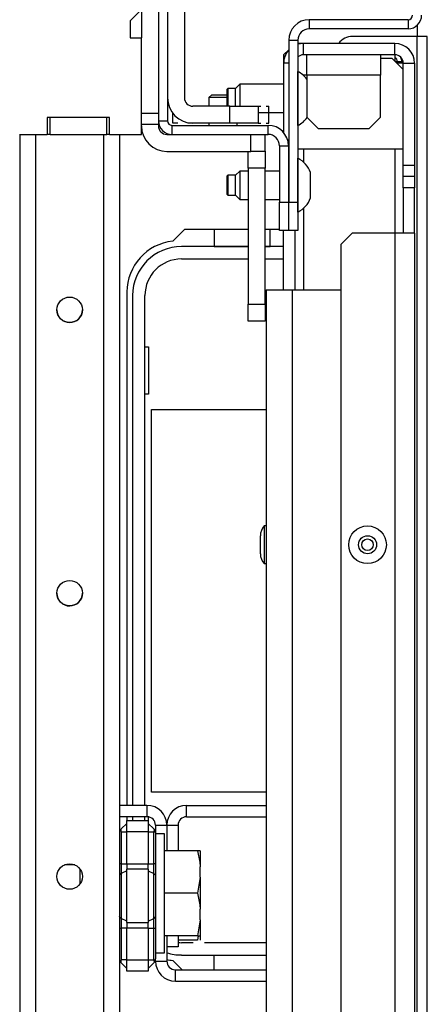
# Model space of a CAD drawing. Extents: x -250 to 39, y -64 to 168.
# Drawn here: x -135 to -132, y -23 to -17 of the extents above; entities that cross this region are included whole.
import ezdxf

# ---------------------------------------------------------------- set-up
doc = ezdxf.new("R2010")
doc.units = 0
doc.header["$MEASUREMENT"] = 0
doc.layers.add('TFR-TRI', color=7, linetype='CONTINUOUS')

msp = doc.modelspace()

# ---------------------------------------------------------------- linework, layer by layer
at = {"layer": 'TFR-TRI', "color": 123, "linetype": 'CONTINUOUS'}
for p, q in [((-133.9855, -15.3474), (-133.9855, -17.2313)), ((-133.8043, -15.5993), (-133.8043, -17.1238)), ((-134.1036, -16.5108), (-134.1036, -16.7076)), ((-134.1036, -17.2313), (-133.9855, -17.2313)), ((-133.9855, -17.2313), (-133.9855, -17.2869)), ((-133.8843, -17.3009), (-133.8843, -17.2336)), ((-133.8843, -17.3009), (-133.8843, -17.2336)), ((-133.8843, -17.3009), (-133.8843, -17.2336)), ((-133.8843, -17.3009), (-133.8843, -17.2336)), ((-133.8843, -17.3009), (-133.8843, -17.2336)), ((-133.8843, -17.3009), (-133.8843, -17.2336)), ((-133.8843, -17.3009), (-133.8843, -17.2336)), ((-133.8843, -17.3009), (-133.8843, -17.2336)), ((-133.4894, -17.1828), (-133.7453, -17.1828)), ((-133.4894, -17.3009), (-133.4894, -17.1828)), ((-133.4894, -17.1828), (-133.3502, -17.1828)), ((-133.3502, -17.1828), (-133.2925, -17.1828)), ((-133.2925, -17.1828), (-133.2741, -17.1828)), ((-133.2925, -17.1828), (-133.2925, -17.3009)), ((-133.2373, -17.1828), (-133.2189, -17.1828)), ((-133.2189, -17.3009), (-133.2189, -17.1828)), ((-133.2189, -17.3009), (-133.2189, -17.2277)), ((-133.2189, -17.3009), (-133.2189, -17.2277)), ((-133.2189, -17.3009), (-133.2189, -17.2277)), ((-133.2189, -17.3009), (-133.2189, -17.2277)), ((-133.2189, -17.3009), (-133.2189, -17.2277)), ((-133.2189, -17.3009), (-133.2189, -17.2277)), ((-133.2189, -17.3009), (-133.2189, -17.2277)), ((-133.9855, -17.2869), (-133.9855, -17.31)), ((-133.8495, -17.3009), (-133.8843, -17.3009)), ((-133.8495, -17.3009), (-133.8843, -17.3009)), ((-133.8495, -17.3009), (-133.8843, -17.3009)), ((-133.8495, -17.3009), (-133.8843, -17.3009)), ((-133.8495, -17.3009), (-133.8843, -17.3009)), ((-133.8495, -17.3009), (-133.8843, -17.3009)), ((-133.8495, -17.3009), (-133.8843, -17.3009)), ((-133.8495, -17.3009), (-133.8843, -17.3009)), ((-133.7453, -17.3009), (-133.78, -17.3009)), ((-133.7453, -17.3009), (-133.78, -17.3009)), ((-133.7453, -17.3009), (-133.78, -17.3009)), ((-133.7453, -17.3009), (-133.78, -17.3009)), ((-133.7453, -17.3009), (-133.78, -17.3009)), ((-133.7453, -17.3009), (-133.78, -17.3009)), ((-133.7453, -17.3009), (-133.78, -17.3009)), ((-133.7453, -17.3009), (-133.78, -17.3009)), ((-133.4894, -17.3009), (-133.7453, -17.3009)), ((-133.3502, -17.3009), (-133.4894, -17.3009)), ((-133.2925, -17.3009), (-133.3502, -17.3009)), ((-133.2925, -17.3009), (-133.2741, -17.3009)), ((-133.2925, -17.3009), (-133.2741, -17.3009)), ((-133.2925, -17.3009), (-133.2741, -17.3009)), ((-133.2925, -17.3009), (-133.2741, -17.3009)), ((-133.2925, -17.3009), (-133.2741, -17.3009)), ((-133.2925, -17.3009), (-133.2741, -17.3009)), ((-133.2925, -17.3009), (-133.2741, -17.3009)), ((-133.2925, -17.3009), (-133.2741, -17.3009)), ((-133.2373, -17.3009), (-133.2189, -17.3009)), ((-133.2373, -17.3009), (-133.2189, -17.3009)), ((-133.2373, -17.3009), (-133.2189, -17.3009)), ((-133.2373, -17.3009), (-133.2189, -17.3009)), ((-133.2373, -17.3009), (-133.2189, -17.3009)), ((-133.2373, -17.3009), (-133.2189, -17.3009)), ((-133.2373, -17.3009), (-133.2189, -17.3009)), ((-133.2373, -17.3009), (-133.2189, -17.3009)), ((-133.9855, -17.31), (-134.1036, -17.31)), ((-133.9855, -17.31), (-133.9855, -17.3198)), ((-133.9264, -17.3789), (-133.3437, -17.3789)), ((-133.3437, -17.497), (-133.3437, -17.3789)), ((-133.3437, -17.3789), (-133.2741, -17.3789)), ((-133.2741, -17.3789), (-133.2453, -17.3789)), ((-133.2453, -17.3789), (-133.2453, -17.497)), ((-133.9264, -17.497), (-133.3437, -17.497)), ((-133.2741, -17.497), (-133.3437, -17.497)), ((-133.2453, -17.497), (-133.2741, -17.497)), ((-133.2374, -18.4596), (-133.1844, -18.4596)), ((-133.2374, -18.4596), (-133.2374, -58.9281)), ((-133.1844, -18.4596), (-133.0563, -18.4596)), ((-133.0563, -18.4596), (-132.7177, -18.4596)), ((-133.0563, -18.4596), (-133.0563, -58.9281))]:
    msp.add_line(p, q, dxfattribs=at)
at = {"layer": 'TFR-TRI', "color": 173, "linetype": 'CONTINUOUS'}
for p, q in [((-133.9225, -15.3631), (-133.9225, -17.2844)), ((-132.2512, -16.582), (-132.9382, -16.582)), ((-132.9382, -16.582), (-132.9382, -16.645)), ((-132.2512, -16.582), (-132.2512, -16.645)), ((-132.2512, -16.645), (-132.9382, -16.645)), ((-133.0799, -16.7238), (-133.0799, -17.8497)), ((-133.0799, -16.7238), (-133.0169, -16.7238)), ((-133.0169, -16.7238), (-133.0169, -17.8497)), ((-133.9855, -17.2313), (-133.9855, -17.2844)), ((-133.9855, -17.2844), (-133.9225, -17.2844)), ((-133.891, -17.3789), (-133.891, -17.3159)), ((-133.891, -17.3159), (-133.2236, -17.3159)), ((-133.2236, -17.3789), (-133.2236, -17.3159)), ((-133.891, -17.3789), (-133.2236, -17.3789)), ((-133.1449, -17.4576), (-133.0819, -17.4576)), ((-133.1449, -17.4576), (-133.1449, -17.8497)), ((-133.0819, -17.4576), (-133.0819, -17.8497)), ((-133.1449, -17.8497), (-133.0819, -17.8497)), ((-133.1449, -18.0466), (-133.1449, -17.8497)), ((-133.0819, -17.8497), (-133.0819, -18.0466)), ((-133.0799, -18.0466), (-133.0799, -17.8497)), ((-133.0799, -17.8497), (-133.0169, -17.8497)), ((-133.0169, -17.8497), (-133.0169, -18.0466)), ((-133.0819, -18.0466), (-133.1449, -18.0466)), ((-133.0169, -18.0466), (-133.0799, -18.0466))]:
    msp.add_line(p, q, dxfattribs=at)
at = {"layer": 'TFR-TRI', "color": 58, "linetype": 'CONTINUOUS'}
for p, q in [((-134.1036, -16.5108), (-134.1823, -16.5896)), ((-134.1823, -16.5896), (-134.1823, -16.7077)), ((-134.1823, -16.7077), (-134.1036, -16.7077)), ((-134.1036, -17.3789), (-134.1036, -16.7077)), ((-134.7581, -17.2608), (-134.7581, -17.3789)), ((-134.325, -17.2608), (-134.7581, -17.2608)), ((-134.325, -17.3789), (-134.325, -17.2608)), ((-134.95, -17.3789), (-134.7581, -17.3789)), ((-134.325, -17.3789), (-134.1036, -17.3789))]:
    msp.add_line(p, q, dxfattribs=at)
at = {"layer": 'TFR-TRI', "color": 30, "linetype": 'CONTINUOUS'}
for p, q in [((-132.1882, -16.6209), (-132.1882, -16.6978)), ((-132.1882, -16.6978), (-132.637, -16.6978)), ((-132.1882, -60.6899), (-132.1882, -16.6978)), ((-132.1381, -16.6978), (-132.1882, -16.6978)), ((-132.1173, -16.6978), (-132.1381, -16.6978)), ((-132.1173, -60.6899), (-132.1173, -16.6978)), ((-132.3063, -16.8738), (-132.339, -16.8738)), ((-132.2937, -16.8738), (-132.3063, -16.8738)), ((-132.2937, -16.885), (-132.2937, -16.8738)), ((-134.7384, -17.3789), (-134.7384, -17.2608)), ((-134.3447, -17.3789), (-134.3447, -17.2608)), ((-134.7384, -17.3789), (-134.7581, -17.3789)), ((-134.7384, -17.3789), (-134.3447, -17.3789)), ((-134.325, -17.3789), (-134.3447, -17.3789)), ((-133.8053, -18.0403), (-133.8859, -18.1209)), ((-133.3614, -18.0403), (-133.8053, -18.0403)), ((-133.1449, -18.0403), (-133.2433, -18.0403)), ((-134.2039, -18.4734), (-134.2039, -22.0403)), ((-133.7893, -22.119), (-133.7893, -22.0403)), ((-133.7893, -22.0403), (-133.2374, -22.0403)), ((-134.2039, -22.119), (-134.2039, -22.1454)), ((-133.7893, -22.119), (-133.2374, -22.119)), ((-133.9271, -22.1781), (-133.9271, -22.3555)), ((-133.9271, -22.1781), (-133.8483, -22.1781)), ((-133.8483, -22.1781), (-133.8483, -22.3555)), ((-133.8483, -22.946), (-133.8483, -23.0234)), ((-133.8483, -23.0234), (-133.9271, -23.0234)), ((-133.8859, -23.1172), (-133.8211, -23.182))]:
    msp.add_line(p, q, dxfattribs=at)
at = {"layer": 'TFR-TRI', "color": 151, "linetype": 'CONTINUOUS'}
for p, q in [((-132.9776, -16.747), (-133.0169, -16.747)), ((-132.3437, -16.747), (-132.9776, -16.747)), ((-132.9776, -16.8258), (-132.9776, -16.747)), ((-132.3437, -16.8258), (-132.3437, -16.747)), ((-133.0799, -16.7903), (-133.1154, -16.8258)), ((-133.1154, -16.8258), (-133.1154, -16.8848)), ((-132.3437, -16.8258), (-132.9776, -16.8258)), ((-132.3437, -16.8258), (-132.3437, -16.8691)), ((-133.1154, -16.8848), (-133.1154, -17.3662)), ((-133.0799, -16.8848), (-133.1154, -16.8848)), ((-132.2967, -16.8848), (-132.3279, -16.8848)), ((-132.2846, -16.8848), (-132.2967, -16.8848)), ((-132.2846, -17.5935), (-132.2846, -16.8848)), ((-132.2846, -16.8848), (-132.2059, -16.8848)), ((-132.2059, -16.8848), (-132.2059, -17.5935)), ((-133.0881, -17.4163), (-133.0799, -17.4163)), ((-133.0799, -17.4951), (-133.0819, -17.4951)), ((-132.9776, -17.4795), (-132.9776, -17.5711)), ((-132.3437, -17.4798), (-132.3437, -18.0666)), ((-133.0799, -17.6135), (-133.0819, -17.6135)), ((-132.2846, -17.6722), (-132.2846, -17.5935)), ((-132.2846, -17.5935), (-132.2059, -17.5935)), ((-132.2059, -17.5935), (-132.2059, -17.6722)), ((-132.2846, -17.751), (-132.2846, -17.6722)), ((-132.2059, -17.6722), (-132.2846, -17.6722)), ((-132.2059, -17.6722), (-132.2059, -17.751)), ((-132.2846, -17.751), (-132.2846, -18.0659)), ((-132.2059, -17.751), (-132.2846, -17.751)), ((-132.2059, -18.0659), (-132.2059, -17.751)), ((-133.0799, -17.8497), (-133.0819, -17.8497)), ((-132.9776, -17.8924), (-132.9776, -18.4602)), ((-133.1154, -18.4601), (-133.1154, -18.0471)), ((-133.0366, -18.0471), (-133.0366, -18.4601)), ((-132.639, -18.0659), (-132.7177, -18.1447)), ((-132.3437, -18.0659), (-132.639, -18.0659)), ((-132.2463, -18.0659), (-132.3437, -18.0659)), ((-132.3437, -18.0659), (-132.3437, -59.3218)), ((-132.2059, -18.0659), (-132.2463, -18.0659)), ((-132.2059, -18.0659), (-132.2059, -59.3218)), ((-132.7177, -18.1447), (-132.7177, -59.2431))]:
    msp.add_line(p, q, dxfattribs=at)
at = {"layer": 'TFR-TRI', "color": 3, "linetype": 'CONTINUOUS'}
for p, q in [((-132.9539, -16.8673), (-132.9539, -16.8258)), ((-132.4421, -16.8258), (-132.4421, -16.8673)), ((-132.9539, -16.9675), (-132.9539, -16.8673)), ((-132.4421, -16.8494), (-132.3634, -16.8494)), ((-132.4421, -16.8673), (-132.4421, -16.9675)), ((-132.2846, -16.9281), (-132.3634, -16.8494)), ((-133.0168, -16.9423), (-133.0169, -16.9423)), ((-133.0168, -16.978), (-133.0168, -16.9423)), ((-133.4205, -17.0308), (-133.45, -17.0604)), ((-133.1154, -17.0308), (-133.4205, -17.0308)), ((-133.4205, -17.0308), (-133.4205, -17.0597)), ((-133.0168, -17.0715), (-133.0168, -16.978)), ((-132.9539, -16.9675), (-132.9787, -16.9675)), ((-132.4421, -16.9675), (-132.9539, -16.9675)), ((-132.9539, -16.9675), (-132.9539, -17.2588)), ((-132.4421, -17.2588), (-132.4421, -16.9675)), ((-133.5041, -17.0604), (-133.509, -17.0653)), ((-133.509, -17.111), (-133.509, -17.0653)), ((-133.45, -17.0604), (-133.5041, -17.0604)), ((-133.5041, -17.0604), (-133.5041, -17.0806)), ((-133.5041, -17.0806), (-133.5041, -17.1293)), ((-133.45, -17.1063), (-133.45, -17.0604)), ((-133.4205, -17.0597), (-133.4205, -17.1293)), ((-133.0168, -17.1871), (-133.0168, -17.0715)), ((-133.509, -17.1828), (-133.509, -17.111)), ((-133.5041, -17.1293), (-133.5041, -17.1589)), ((-133.5041, -17.1589), (-133.5041, -17.1828)), ((-133.45, -17.1828), (-133.45, -17.1063)), ((-133.4205, -17.1293), (-133.4205, -17.1572)), ((-133.4205, -17.1572), (-133.4205, -17.1828)), ((-133.2925, -17.2277), (-133.1154, -17.2277)), ((-133.0168, -17.2806), (-133.0168, -17.1871)), ((-133.0168, -17.3163), (-133.0168, -17.2806)), ((-132.9539, -17.2588), (-132.8752, -17.3376)), ((-132.5209, -17.3376), (-132.4421, -17.2588)), ((-133.0169, -17.3163), (-133.0168, -17.3163)), ((-132.8752, -17.3376), (-132.5209, -17.3376)), ((-133.0169, -17.4793), (-132.2846, -17.4793)), ((-133.0168, -17.5446), (-133.0169, -17.5446)), ((-133.0168, -17.5803), (-133.0168, -17.5446)), ((-133.4205, -17.6332), (-133.45, -17.6627)), ((-133.3614, -17.6332), (-133.4205, -17.6332)), ((-133.4205, -17.6332), (-133.4205, -17.662)), ((-133.1449, -17.6332), (-133.2433, -17.6332)), ((-133.0799, -17.6332), (-133.0819, -17.6332)), ((-133.0168, -17.6738), (-133.0168, -17.5803)), ((-132.9283, -17.6873), (-132.9283, -17.6431)), ((-133.5041, -17.6627), (-133.509, -17.6677)), ((-133.509, -17.6996), (-133.509, -17.6677)), ((-133.509, -17.7636), (-133.509, -17.6996)), ((-133.45, -17.6627), (-133.5041, -17.6627)), ((-133.5041, -17.6627), (-133.5041, -17.6829)), ((-133.5041, -17.6829), (-133.5041, -17.7316)), ((-133.45, -17.6972), (-133.45, -17.6627)), ((-133.45, -17.7661), (-133.45, -17.6972)), ((-133.4205, -17.662), (-133.4205, -17.7316)), ((-133.0168, -17.7894), (-133.0168, -17.6738)), ((-132.9283, -17.7759), (-132.9283, -17.6873)), ((-133.509, -17.7956), (-133.509, -17.7636)), ((-133.5041, -17.7316), (-133.5041, -17.7803)), ((-133.5041, -17.7803), (-133.5041, -17.8005)), ((-133.45, -17.8005), (-133.45, -17.7661)), ((-133.4205, -17.7316), (-133.4205, -17.8012)), ((-132.9283, -17.8202), (-132.9283, -17.7759)), ((-133.509, -17.7956), (-133.5041, -17.8005)), ((-133.5041, -17.8005), (-133.45, -17.8005)), ((-133.45, -17.8005), (-133.4205, -17.8301)), ((-133.4205, -17.8012), (-133.4205, -17.8301)), ((-133.4205, -17.8301), (-133.3614, -17.8301)), ((-133.2433, -17.8301), (-133.1449, -17.8301)), ((-133.0819, -17.8301), (-133.0799, -17.8301)), ((-133.0168, -17.8829), (-133.0168, -17.7894)), ((-133.0169, -17.9186), (-133.0168, -17.9186)), ((-133.0168, -17.9186), (-133.0168, -17.8829)), ((-133.2374, -20.0983), (-133.2504, -20.0983)), ((-133.2504, -20.0983), (-133.2504, -20.1367)), ((-133.2774, -20.198), (-133.2774, -20.1667)), ((-133.2504, -20.1367), (-133.2504, -20.2293)), ((-133.2774, -20.2606), (-133.2774, -20.198)), ((-133.2504, -20.2293), (-133.2504, -20.3219)), ((-133.2774, -20.292), (-133.2774, -20.2606)), ((-133.2504, -20.3219), (-133.2504, -20.3603)), ((-133.2504, -20.3603), (-133.2374, -20.3603)), ((-133.6928, -22.6378), (-133.6928, -22.6065)), ((-133.6928, -22.7003), (-133.6928, -22.6378)), ((-133.6928, -22.7315), (-133.6928, -22.7003))]:
    msp.add_line(p, q, dxfattribs=at)
at = {"layer": 'TFR-TRI', "color": 251, "linetype": 'CONTINUOUS'}
for p, q in [((-133.6154, -17.1033), (-133.6351, -17.123)), ((-133.6154, -17.1033), (-133.6351, -17.123)), ((-133.6351, -17.123), (-133.6351, -17.1828)), ((-133.6062, -17.123), (-133.6351, -17.123)), ((-133.6154, -17.1033), (-133.5815, -17.1033)), ((-133.6154, -17.1033), (-133.5815, -17.1033)), ((-133.5366, -17.123), (-133.6062, -17.123)), ((-133.5815, -17.1033), (-133.509, -17.1033)), ((-133.5815, -17.1033), (-133.509, -17.1033)), ((-133.5227, -17.123), (-133.5366, -17.123)), ((-133.509, -17.123), (-133.5227, -17.123)), ((-133.6351, -17.3009), (-133.6351, -17.3159)), ((-133.4382, -17.3159), (-133.4382, -17.3009)), ((-133.9264, -17.3789), (-133.891, -17.3789)), ((-133.9436, -22.2374), (-134.0058, -22.2374)), ((-133.9436, -22.2783), (-133.9436, -22.2374)), ((-133.9436, -22.393), (-133.9436, -22.2783)), ((-133.7147, -22.3555), (-133.9436, -22.3555)), ((-133.7147, -22.3555), (-133.6982, -22.4347)), ((-133.6948, -22.3555), (-133.7147, -22.3555)), ((-133.6948, -22.3555), (-133.6948, -22.3924)), ((-133.9436, -22.5588), (-133.9436, -22.393)), ((-133.6982, -22.4347), (-133.6948, -22.4663)), ((-133.6948, -22.3924), (-133.6948, -22.4663)), ((-134.5653, -22.4539), (-134.6392, -22.4539)), ((-133.6948, -22.5399), (-133.6948, -22.4663)), ((-133.9436, -22.7428), (-133.9436, -22.5588)), ((-133.6948, -22.5399), (-133.7147, -22.6508)), ((-133.6948, -22.5399), (-133.6948, -22.6508)), ((-133.7147, -22.6508), (-133.9436, -22.6508)), ((-133.7147, -22.6508), (-133.6982, -22.73)), ((-133.6948, -22.6508), (-133.6948, -22.7616)), ((-133.9436, -22.9085), (-133.9436, -22.7428)), ((-133.6982, -22.73), (-133.6948, -22.7616)), ((-133.6948, -22.8352), (-133.6948, -22.7616)), ((-133.6948, -22.8352), (-133.7147, -22.946)), ((-133.6948, -22.8352), (-133.6948, -22.9091)), ((-133.9436, -23.0232), (-133.9436, -22.9085)), ((-133.6948, -22.9091), (-133.6948, -22.946)), ((-133.7147, -22.946), (-133.9436, -22.946)), ((-133.7147, -22.9774), (-133.8483, -22.9774)), ((-133.7147, -22.946), (-133.6963, -22.946)), ((-133.7091, -22.946), (-133.7147, -22.9774)), ((-133.6963, -22.946), (-133.6948, -22.946)), ((-133.6948, -22.946), (-133.6948, -22.9659)), ((-133.6948, -22.9659), (-133.6948, -22.9774)), ((-133.9436, -23.0642), (-133.9436, -23.0232)), ((-134.0058, -23.0642), (-133.9436, -23.0642))]:
    msp.add_line(p, q, dxfattribs=at)
at = {"layer": 'TFR-TRI', "color": 155, "linetype": 'CONTINUOUS'}
for p, q in [((-134.9487, -17.3794), (-134.9487, -60.0084)), ((-134.8385, -17.3794), (-134.8385, -60.0084)), ((-134.3661, -17.3794), (-134.3661, -60.0084)), ((-134.2558, -17.3794), (-134.2558, -60.0084))]:
    msp.add_line(p, q, dxfattribs=at)
at = {"layer": 'TFR-TRI', "color": 2, "linetype": 'CONTINUOUS'}
for p, q in [((-133.2453, -17.396), (-133.2433, -17.396)), ((-133.2433, -17.4208), (-133.2433, -17.396)), ((-133.3614, -17.6135), (-133.3614, -17.497)), ((-133.2453, -17.4954), (-133.2433, -17.4954)), ((-133.2433, -17.4954), (-133.2433, -17.4706)), ((-133.2433, -17.4954), (-133.2433, -17.6135)), ((-133.3614, -17.6135), (-133.3614, -18.5584)), ((-133.2433, -17.6135), (-133.3614, -17.6135)), ((-133.2433, -18.5584), (-133.2433, -17.6135)), ((-133.3614, -18.5584), (-133.2433, -18.5584)), ((-133.3614, -18.6765), (-133.3614, -18.5584)), ((-133.2433, -18.5584), (-133.2433, -18.6765)), ((-133.2433, -18.6765), (-133.3614, -18.6765))]:
    msp.add_line(p, q, dxfattribs=at)
at = {"layer": 'TFR-TRI', "color": 12, "linetype": 'CONTINUOUS'}
for p, q in [((-133.598, -18.0403), (-133.598, -18.158)), ((-133.21, -18.158), (-133.21, -18.0403)), ((-133.3614, -18.1584), (-133.8249, -18.1584)), ((-133.598, -18.158), (-133.3614, -18.158)), ((-133.2433, -18.158), (-133.21, -18.158)), ((-133.1154, -18.1584), (-133.2433, -18.1584)), ((-133.8249, -18.244), (-133.3614, -18.244)), ((-133.2433, -18.244), (-133.1154, -18.244)), ((-134.1646, -18.498), (-134.1646, -22.0402)), ((-134.0789, -22.0402), (-134.0789, -18.498)), ((-134.1646, -22.119), (-134.1646, -22.1454)), ((-134.0789, -22.1454), (-134.0789, -22.119)), ((-133.7438, -22.994), (-133.8249, -22.994)), ((-133.2374, -22.994), (-133.6657, -22.994)), ((-133.8249, -23.0797), (-133.2374, -23.0797)), ((-133.598, -23.182), (-133.598, -23.08)), ((-133.598, -23.08), (-133.2374, -23.08))]:
    msp.add_line(p, q, dxfattribs=at)
at = {"layer": 'TFR-TRI', "color": 215, "linetype": 'CONTINUOUS'}
for p, q in [((-134.079, -18.854), (-134.054, -18.854)), ((-134.054, -18.854), (-134.054, -19.184)), ((-134.054, -19.184), (-134.079, -19.184)), ((-134.0339, -19.289), (-133.2374, -19.289)), ((-134.0339, -21.949), (-134.0339, -19.289)), ((-133.2374, -21.949), (-134.0339, -21.949)), ((-134.054, -22.167), (-134.054, -22.1201)), ((-134.5314, -22.4812), (-134.5314, -22.531)), ((-134.5314, -22.531), (-134.5314, -22.5875))]:
    msp.add_line(p, q, dxfattribs=at)
at = {"layer": 'TFR-TRI', "color": 253, "linetype": 'CONTINUOUS'}
for p, q in [((-134.0649, -22.0403), (-134.2558, -22.0403)), ((-134.0649, -22.0403), (-134.0649, -22.119)), ((-134.0649, -22.119), (-134.2558, -22.119)), ((-134.0058, -22.1781), (-134.0058, -22.2314)), ((-134.0058, -22.1781), (-133.9271, -22.1781)), ((-133.9271, -22.1781), (-133.9271, -22.3555)), ((-133.9271, -22.946), (-133.9271, -23.123)), ((-134.0058, -23.123), (-133.9271, -23.123)), ((-133.868, -23.182), (-133.2374, -23.182)), ((-133.868, -23.2608), (-133.868, -23.182)), ((-133.868, -23.2608), (-133.2374, -23.2608))]:
    msp.add_line(p, q, dxfattribs=at)
at = {"layer": 'TFR-TRI', "color": 235, "linetype": 'CONTINUOUS'}
for p, q in [((-134.2058, -22.1454), (-134.0558, -22.1454)), ((-134.2058, -22.1685), (-134.2058, -22.1454)), ((-134.0558, -22.1454), (-134.0558, -22.1685)), ((-134.2469, -22.2074), (-134.2478, -22.2121)), ((-134.2478, -22.2121), (-134.2469, -22.2177)), ((-134.2443, -22.2036), (-134.2469, -22.2074)), ((-134.2469, -22.2177), (-134.2443, -22.2242)), ((-134.2443, -22.2036), (-134.2058, -22.1651)), ((-134.2443, -22.2242), (-134.2058, -22.2242)), ((-134.2443, -22.2242), (-134.2443, -22.4455)), ((-134.2058, -22.2242), (-134.2058, -22.1685)), ((-134.2058, -22.4455), (-134.2058, -22.2242)), ((-134.0558, -22.2242), (-134.2058, -22.2242)), ((-134.0173, -22.2036), (-134.0558, -22.1651)), ((-134.0558, -22.1685), (-134.0558, -22.2242)), ((-134.0558, -22.2242), (-134.0558, -22.4455)), ((-134.0558, -22.2242), (-134.0173, -22.2242)), ((-134.0147, -22.2074), (-134.0173, -22.2036)), ((-134.0131, -22.2086), (-134.0173, -22.2036)), ((-134.0173, -22.2242), (-134.0147, -22.2177)), ((-134.0173, -22.4455), (-134.0173, -22.2242)), ((-134.0123, -22.2246), (-134.0173, -22.2242)), ((-134.0138, -22.2121), (-134.0147, -22.2074)), ((-134.0147, -22.2177), (-134.0138, -22.2121)), ((-134.0094, -22.215), (-134.0131, -22.2086)), ((-134.0087, -22.2261), (-134.0123, -22.2246)), ((-134.0068, -22.2227), (-134.0094, -22.215)), ((-134.0058, -22.2314), (-134.0087, -22.2261)), ((-134.0058, -22.2314), (-134.0068, -22.2227)), ((-134.0058, -22.2314), (-134.0058, -22.4455)), ((-134.2528, -22.4455), (-134.2558, -22.4455)), ((-134.2443, -22.4455), (-134.2528, -22.4455)), ((-134.2443, -22.4455), (-134.2058, -22.4455)), ((-134.2443, -22.4455), (-134.2443, -22.4805)), ((-134.2443, -22.4805), (-134.2443, -22.5131)), ((-134.2058, -22.4941), (-134.2443, -22.5131)), ((-134.2058, -22.4455), (-134.0558, -22.4455)), ((-134.2058, -22.4455), (-134.2058, -22.4656)), ((-134.2058, -22.4656), (-134.2058, -22.4844)), ((-134.2058, -22.669), (-134.2058, -22.4844)), ((-134.0558, -22.4844), (-134.2058, -22.4844)), ((-134.0558, -22.4656), (-134.0558, -22.4455)), ((-134.0558, -22.4455), (-134.0173, -22.4455)), ((-134.0558, -22.4844), (-134.0558, -22.4656)), ((-134.0558, -22.4844), (-134.0558, -22.669)), ((-134.0558, -22.4941), (-134.0173, -22.5131)), ((-134.0173, -22.4805), (-134.0173, -22.4455)), ((-134.0088, -22.4455), (-134.0173, -22.4455)), ((-134.0173, -22.5131), (-134.0173, -22.4805)), ((-134.0058, -22.4455), (-134.0088, -22.4455)), ((-134.0058, -22.4455), (-134.0058, -22.4876)), ((-134.0058, -22.4876), (-134.0058, -22.5268)), ((-134.2528, -22.5194), (-134.2558, -22.5268)), ((-134.2443, -22.5131), (-134.2528, -22.5194)), ((-134.2443, -22.5131), (-134.2443, -22.669)), ((-134.0173, -22.669), (-134.0173, -22.5131)), ((-134.0173, -22.5131), (-134.0088, -22.5194)), ((-134.0088, -22.5194), (-134.0058, -22.5268)), ((-134.0058, -22.5268), (-134.0058, -22.669)), ((-134.2443, -22.669), (-134.2443, -22.825)), ((-134.2058, -22.8537), (-134.2058, -22.669)), ((-134.0558, -22.669), (-134.0558, -22.8537)), ((-134.0173, -22.825), (-134.0173, -22.669)), ((-134.0058, -22.669), (-134.0058, -22.8112)), ((-134.2528, -22.8187), (-134.2558, -22.8112)), ((-134.2443, -22.825), (-134.2528, -22.8187)), ((-134.2058, -22.844), (-134.2443, -22.825)), ((-134.2443, -22.825), (-134.2443, -22.8576)), ((-134.0558, -22.844), (-134.0173, -22.825)), ((-134.0173, -22.825), (-134.0088, -22.8187)), ((-134.0173, -22.8576), (-134.0173, -22.825)), ((-134.0088, -22.8187), (-134.0058, -22.8112)), ((-134.0058, -22.8112), (-134.0058, -22.8505)), ((-134.2558, -22.8925), (-134.2528, -22.8925)), ((-134.2528, -22.8925), (-134.2443, -22.8925)), ((-134.2443, -22.8576), (-134.2443, -22.8925)), ((-134.2058, -22.8925), (-134.2443, -22.8925)), ((-134.2443, -22.8925), (-134.2443, -23.1139)), ((-134.2058, -22.8537), (-134.0558, -22.8537)), ((-134.2058, -22.8537), (-134.2058, -22.8724)), ((-134.2058, -22.8724), (-134.2058, -22.8925)), ((-134.2058, -23.1139), (-134.2058, -22.8925)), ((-134.0558, -22.8925), (-134.2058, -22.8925)), ((-134.0558, -22.8724), (-134.0558, -22.8537)), ((-134.0558, -22.8925), (-134.0558, -22.8724)), ((-134.0558, -22.8925), (-134.0558, -23.1139)), ((-134.0558, -22.8925), (-134.0173, -22.8925)), ((-134.0173, -22.8925), (-134.0173, -22.8576)), ((-134.0173, -23.1139), (-134.0173, -22.8925)), ((-134.0173, -22.8925), (-134.0088, -22.8925)), ((-134.0088, -22.8925), (-134.0058, -22.8925)), ((-134.0058, -22.8505), (-134.0058, -22.8925)), ((-134.0058, -22.8925), (-134.0058, -23.1067)), ((-134.2469, -23.1204), (-134.2478, -23.126)), ((-134.2443, -23.1139), (-134.2469, -23.1204)), ((-134.2058, -23.1139), (-134.2443, -23.1139)), ((-134.2058, -23.1139), (-134.0558, -23.1139)), ((-134.2058, -23.1696), (-134.2058, -23.1139)), ((-134.0558, -23.1139), (-134.0558, -23.1696)), ((-134.0558, -23.1139), (-134.0173, -23.1139)), ((-134.0173, -23.1139), (-134.0123, -23.1134)), ((-134.0147, -23.1204), (-134.0173, -23.1139)), ((-134.0138, -23.126), (-134.0147, -23.1204)), ((-134.0123, -23.1134), (-134.0087, -23.112)), ((-134.0094, -23.1231), (-134.0068, -23.1154)), ((-134.0087, -23.112), (-134.0065, -23.1095)), ((-134.0068, -23.1154), (-134.0058, -23.1067)), ((-134.0065, -23.1095), (-134.0058, -23.1067)), ((-134.2478, -23.126), (-134.2469, -23.1306)), ((-134.2469, -23.1306), (-134.2443, -23.1345)), ((-134.2058, -23.173), (-134.2443, -23.1345)), ((-134.2058, -23.1927), (-134.2058, -23.1696)), ((-134.0173, -23.1345), (-134.0558, -23.173)), ((-134.0558, -23.1696), (-134.0558, -23.1927)), ((-134.0173, -23.1345), (-134.0131, -23.1294)), ((-134.0173, -23.1345), (-134.0147, -23.1307)), ((-134.0147, -23.1307), (-134.0138, -23.126)), ((-134.0131, -23.1294), (-134.0094, -23.1231)), ((-134.0558, -23.1927), (-134.2058, -23.1927))]:
    msp.add_line(p, q, dxfattribs=at)
at = {"layer": 'TFR-TRI', "color": 155, "linetype": 'CONTINUOUS'}
for centre in [(-134.6023, -18.5974), (-134.6023, -20.5659), (-134.6023, -22.5344)]:
    msp.add_circle(centre, 0.0886, dxfattribs=at)
at = {"layer": 'TFR-TRI', "color": 3, "linetype": 'CONTINUOUS'}
for radius in [0.131, 0.0627, 0.04]:
    msp.add_circle((-132.5327, -20.2293), radius, dxfattribs=at)
at = {"layer": 'TFR-TRI', "color": 173, "linetype": 'CONTINUOUS'}
for centre, radius, start, end in [((-132.2512, -16.5505), 0.0315, 270, 0), ((-132.2512, -16.5505), 0.0945, 270, 0), ((-132.9382, -16.7238), 0.1417, 90, 180), ((-132.9382, -16.7238), 0.0787, 90, 180), ((-133.891, -17.2844), 0.0945, 180, 270), ((-133.891, -17.2844), 0.0315, 180, 270), ((-133.2236, -17.4576), 0.1417, 0, 90), ((-133.2236, -17.4576), 0.0787, 0, 90)]:
    msp.add_arc(centre, radius, start, end, dxfattribs=at)
at = {"layer": 'TFR-TRI', "color": 151, "linetype": 'CONTINUOUS'}
for centre, radius, start, end in [((-132.9776, -16.8848), 0.1378, 90, 106.60219), ((-132.3437, -16.8848), 0.1378, 0, 90), ((-132.9776, -16.8848), 0.1378, 137.97422, 180), ((-132.9776, -16.8848), 0.0591, 90, 131.81063), ((-132.3437, -16.8848), 0.0591, 0, 90)]:
    msp.add_arc(centre, radius, start, end, dxfattribs=at)
at = {"layer": 'TFR-TRI', "color": 30, "linetype": 'CONTINUOUS'}
for centre, radius, start, end in [((-132.637, -16.8159), 0.1181, 90, 144.34172), ((-132.3567, -16.8738), 0.0315, 0, 65.63672), ((-132.3567, -16.8738), 0.063, 0, 28.6425), ((-133.8496, -18.4734), 0.3543, 95.88246, 180), ((-133.7893, -22.1781), 0.1378, 90, 180), ((-133.7893, -22.1781), 0.0591, 90, 180), ((-133.8496, -22.7647), 0.3543, 257.37237, 264.11754)]:
    msp.add_arc(centre, radius, start, end, dxfattribs=at)
at = {"layer": 'TFR-TRI', "color": 3, "linetype": 'CONTINUOUS'}
for centre, radius, start, end in [((-133.095, -17.1015), 0.1774, 37.33477, 63.86237), ((-133.095, -17.157), 0.1774, 296.13763, 323.9952), ((-133.095, -17.7039), 0.1774, 20.05469, 63.86237), ((-133.095, -17.7594), 0.1774, 296.13763, 339.94531), ((-133.1774, -20.1667), 0.1, 136.88639, 180), ((-133.1774, -20.292), 0.1, 180, 223.11361)]:
    msp.add_arc(centre, radius, start, end, dxfattribs=at)
at = {"layer": 'TFR-TRI', "color": 123, "linetype": 'CONTINUOUS'}
for centre, radius in [((-133.7453, -17.1238), 0.1772), ((-133.7453, -17.1238), 0.0591), ((-133.9264, -17.3198), 0.1772), ((-133.9264, -17.3198), 0.0591)]:
    msp.add_arc(centre, radius, 180, 270, dxfattribs=at)
at = {"layer": 'TFR-TRI', "color": 251, "linetype": 'CONTINUOUS'}
msp.add_arc((-133.9264, -17.3198), 0.0591, 180, 270, dxfattribs=at)
at = {"layer": 'TFR-TRI', "color": 12, "linetype": 'CONTINUOUS'}
for centre, radius, start, end in [((-133.8249, -18.498), 0.3396, 90, 180), ((-133.8249, -18.498), 0.254, 90, 180), ((-133.8249, -22.74), 0.254, 264.71531, 270), ((-133.8249, -22.74), 0.3396, 252.49922, 270)]:
    msp.add_arc(centre, radius, start, end, dxfattribs=at)
at = {"layer": 'TFR-TRI', "color": 155, "linetype": 'CONTINUOUS'}
for centre, start in [((-134.6023, -18.5974), 180.675), ((-134.6023, -20.5659), 180.50062)]:
    msp.add_arc(centre, 0.0886, start, 0, dxfattribs=at)
at = {"layer": 'TFR-TRI', "color": 253, "linetype": 'CONTINUOUS'}
for centre, radius, start, end in [((-134.0649, -22.1781), 0.1378, 0, 90), ((-134.0649, -22.1781), 0.0591, 0, 90), ((-133.868, -23.123), 0.1378, 180, 270), ((-133.868, -23.123), 0.0591, 180, 270)]:
    msp.add_arc(centre, radius, start, end, dxfattribs=at)

doc.saveas('drawing.dxf')
